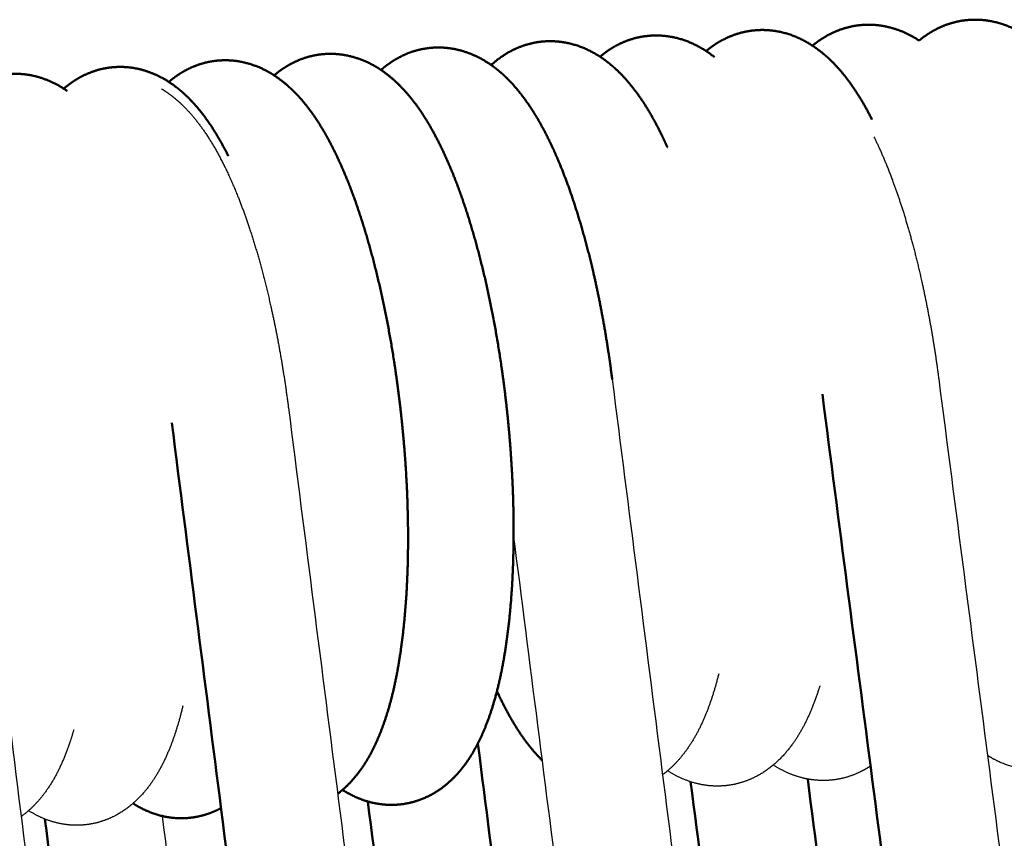
# Model space of a CAD drawing. Units: centimetres. Extents: x -873 to 453, y 2176 to 3720.
# Drawn here: x -642 to -612, y 2908 to 2933 of the extents above; entities that cross this region are included whole.
import ezdxf

# ---------------------------------------------------------------- set-up
doc = ezdxf.new("R2010")
doc.units = ezdxf.units.CM
doc.layers.add('Make2D$Visibile$Curve', color=7, linetype='Continuous', true_color=0x000000)
doc.layers.add('Make2D$Visibile$CurveSilhouetteScena', color=7, linetype='Continuous', lineweight=50, true_color=0x000000)

msp = doc.modelspace()

# ---------------------------------------------------------------- linework, layer by layer
at = {"layer": 'Make2D$Visibile$Curve', "color": 178, "true_color": 0x000000}
for points, weights, knots in [([(-614.413, 2932.163), (-614.249, 2932.298), (-614.069, 2932.418), (-613.87, 2932.518), (-613.595, 2932.655), (-613.298, 2932.745), (-612.986, 2932.777), (-612.731, 2932.803), (-612.478, 2932.791), (-612.232, 2932.743), (-611.712, 2932.642), (-611.267, 2932.397), (-610.889, 2932.086), (-610.838, 2932.044), (-610.788, 2932.001), (-610.74, 2931.957), (-610.152, 2931.422), (-609.687, 2930.698), (-609.286, 2929.865), (-609.255, 2929.802), (-609.225, 2929.738), (-609.195, 2929.673)], [3043.33659864, 3042.99661832, 3042.66432669, 3042.34245245, 3041.89901042, 3041.48585692, 3041.07434891, 3040.73882839, 3040.41752385, 3040.09247227, 3039.40716433, 3038.74107993, 3038.06322227, 3037.97187403, 3037.88046993, 3037.78925744, 3036.68633405, 3035.54725161, 3034.65393738, 3034.58615793, 3034.51940378, 3034.45370591], [14.563263, 14.563263, 14.563263, 14.563263, 15.813142, 15.813142, 15.813142, 17.5263, 17.5263, 17.5263, 18.92827, 18.92827, 18.92827, 21.885006, 21.885006, 21.885006, 22.283476, 22.283476, 22.283476, 27.210831, 27.210831, 27.210831, 27.576833, 27.576833, 27.576833, 27.576833]), ([(-620.841, 2931.844), (-620.68, 2931.979), (-620.502, 2932.1), (-620.304, 2932.2), (-620.026, 2932.342), (-619.725, 2932.434), (-619.409, 2932.466), (-619.156, 2932.493), (-618.905, 2932.48), (-618.66, 2932.432), (-618.138, 2932.331), (-617.693, 2932.084), (-617.315, 2931.771), (-617.27, 2931.734), (-617.226, 2931.695), (-617.182, 2931.656), (-616.646, 2931.168), (-616.213, 2930.522), (-615.838, 2929.781)], [3041.98462906, 3041.64711586, 3041.3173754, 3040.99816144, 3040.54998734, 3040.13383672, 3039.7193867, 3039.3889858, 3039.07263871, 3038.75245263, 3038.06952995, 3037.40585961, 3036.72859137, 3036.64719761, 3036.56574861, 3036.48442555, 3035.47986315, 3034.44025601, 3033.58633489], [14.544273, 14.544273, 14.544273, 14.544273, 15.785832, 15.785832, 15.785832, 17.51951, 17.51951, 17.51951, 18.906931, 18.906931, 18.906931, 21.866443, 21.866443, 21.866443, 22.222167, 22.222167, 22.222167, 26.719683, 26.719683, 26.719683, 26.719683]), ([(-617.63, 2932.007), (-617.468, 2932.142), (-617.289, 2932.263), (-617.09, 2932.363), (-616.814, 2932.502), (-616.515, 2932.593), (-616.201, 2932.625), (-615.947, 2932.651), (-615.695, 2932.639), (-615.45, 2932.591), (-615.065, 2932.516), (-614.721, 2932.362), (-614.415, 2932.161)], [3042.67409859, 3042.335843, 3042.00529883, 3041.68519197, 3041.23930573, 3040.82456555, 3040.41151021, 3040.07861086, 3039.75984085, 3039.4372921, 3038.93153925, 3038.43631946, 3037.93870529], [14.555161, 14.555161, 14.555161, 14.555161, 15.799159, 15.799159, 15.799159, 17.522861, 17.522861, 17.522861, 18.917311, 18.917311, 18.917311, 21.104221, 21.104221, 21.104221, 21.104221]), ([(-627.326, 2931.424), (-627.145, 2931.589), (-626.941, 2931.736), (-626.71, 2931.856), (-626.43, 2932), (-626.125, 2932.095), (-625.805, 2932.128), (-625.554, 2932.154), (-625.304, 2932.142), (-625.061, 2932.094), (-624.537, 2931.993), (-624.091, 2931.743), (-623.714, 2931.429), (-623.674, 2931.395), (-623.635, 2931.361), (-623.597, 2931.327), (-623, 2930.786), (-622.534, 2930.048), (-622.132, 2929.202), (-622.091, 2929.116), (-622.051, 2929.028), (-622.011, 2928.939)], [3040.69336353, 3040.29568888, 3039.90821471, 3039.53543608, 3039.08296402, 3038.66420748, 3038.24723257, 3037.92140537, 3037.60951611, 3037.29370144, 3036.61316814, 3035.95171477, 3035.27490687, 3035.20328883, 3035.13162056, 3035.06002929, 3033.94554855, 3032.78177986, 3031.88016226, 3031.78811274, 3031.69798649, 3031.60986103], [14.308796, 14.308796, 14.308796, 14.308796, 15.760912, 15.760912, 15.760912, 17.513404, 17.513404, 17.513404, 18.88828, 18.88828, 18.88828, 21.850643, 21.850643, 21.850643, 22.164176, 22.164176, 22.164176, 27.164289, 27.164289, 27.164289, 27.662434, 27.662434, 27.662434, 27.662434]), ([(-624.042, 2931.677), (-623.882, 2931.811), (-623.706, 2931.931), (-623.511, 2932.031), (-623.232, 2932.174), (-622.929, 2932.268), (-622.61, 2932.301), (-622.358, 2932.327), (-622.108, 2932.314), (-621.864, 2932.267), (-621.375, 2932.172), (-620.953, 2931.948), (-620.591, 2931.663)], [3041.25734072, 3040.92349347, 3040.59736663, 3040.28165917, 3039.83123112, 3039.41370768, 3038.99792224, 3038.66990329, 3038.35588136, 3038.03796868, 3037.39995155, 3036.77857335, 3036.14651306], [14.544082, 14.544082, 14.544082, 14.544082, 15.772927, 15.772927, 15.772927, 17.516366, 17.516366, 17.516366, 18.897194, 18.897194, 18.897194, 21.668519, 21.668519, 21.668519, 21.668519]), ([(-630.653, 2931.274), (-630.484, 2931.422), (-630.296, 2931.554), (-630.086, 2931.663), (-629.808, 2931.808), (-629.505, 2931.903), (-629.185, 2931.937), (-628.789, 2931.979), (-628.402, 2931.925), (-628.043, 2931.796), (-627.635, 2931.65), (-627.287, 2931.419), (-626.987, 2931.149), (-626.851, 2931.027), (-626.724, 2930.895), (-626.604, 2930.757), (-626.251, 2930.35), (-625.947, 2929.87), (-625.671, 2929.332), (-625.402, 2928.806), (-625.157, 2928.218), (-624.931, 2927.567), (-624.607, 2926.638), (-624.326, 2925.593), (-624.094, 2924.468), (-623.926, 2923.652), (-623.786, 2922.8), (-623.676, 2921.934)], [3039.76999269, 3039.40827141, 3039.05513892, 3038.71397619, 3038.2623751, 3037.84454057, 3037.42936682, 3036.9153925, 3036.4446371, 3035.95355445, 3035.39656529, 3034.83377538, 3034.27301268, 3034.01967676, 3033.76546183, 3033.51619524, 3032.78430328, 3032.06318469, 3031.43086279, 3030.81370207, 3030.26768926, 3029.81741282, 3029.175299, 3028.73260839, 3028.53111155, 3028.38523997, 3028.36587796, 3028.47622628], [19.144643, 19.144643, 19.144643, 19.144643, 20.471746, 20.471746, 20.471746, 22.218693, 22.218693, 22.218693, 24.370945, 24.370945, 24.370945, 26.832754, 26.832754, 26.832754, 27.943223, 27.943223, 27.943223, 31.221692, 31.221692, 31.221692, 34.396676, 34.396676, 34.396676, 38.938968, 38.938968, 38.938968, 42.227101, 42.227101, 42.227101, 42.227101]), ([(-637.055, 2930.912), (-636.898, 2931.048), (-636.724, 2931.17), (-636.531, 2931.272), (-636.247, 2931.422), (-635.936, 2931.52), (-635.609, 2931.553), (-635.36, 2931.579), (-635.113, 2931.566), (-634.873, 2931.519), (-634.345, 2931.417), (-633.899, 2931.164), (-633.523, 2930.846), (-633.491, 2930.819), (-633.459, 2930.791), (-633.427, 2930.762), (-632.825, 2930.217), (-632.359, 2929.47), (-631.958, 2928.615), (-631.545, 2927.733), (-631.188, 2926.695), (-630.881, 2925.517), (-630.578, 2924.357), (-630.332, 2923.082), (-630.155, 2921.766), (-630.067, 2921.114), (-629.996, 2920.454), (-629.944, 2919.796), (-629.892, 2919.132), (-629.858, 2918.471), (-629.844, 2917.825), (-629.83, 2917.178), (-629.836, 2916.547), (-629.861, 2915.94), (-629.887, 2915.335), (-629.932, 2914.758), (-629.997, 2914.212), (-630.13, 2913.089), (-630.337, 2912.129), (-630.66, 2911.303), (-630.825, 2910.879), (-631.028, 2910.48), (-631.283, 2910.13), (-631.471, 2909.872), (-631.693, 2909.631), (-631.96, 2909.429)], [3038.01753502, 3037.68623136, 3037.36287218, 3037.05021635, 3036.59123266, 3036.16865947, 3035.74796342, 3035.42910702, 3035.12400056, 3034.81484755, 3034.13786995, 3033.47953311, 3032.80333385, 3032.74472155, 3032.68606789, 3032.62744547, 3031.50629465, 3030.32592702, 3029.4178328, 3028.48076274, 3027.74490836, 3027.29204838, 3026.84639313, 3026.67894589, 3026.81513202, 3026.88264713, 3027.02445505, 3027.23760868, 3027.45304772, 3027.74113171, 3028.09665132, 3028.45302851, 3028.87670953, 3029.35897904, 3029.83954202, 3030.37697515, 3030.96164521, 3032.16523432, 3033.55195937, 3035.01020587, 3035.75820263, 3036.55064245, 3037.30130317, 3037.85423985, 3038.39504805, 3038.91448732], [14.50707, 14.50707, 14.50707, 14.50707, 15.727834, 15.727834, 15.727834, 17.508791, 17.508791, 17.508791, 18.86424, 18.86424, 18.86424, 21.831186, 21.831186, 21.831186, 22.088428, 22.088428, 22.088428, 27.136678, 27.136678, 27.136678, 32.21318, 32.21318, 32.21318, 37.230531, 37.230531, 37.230531, 39.710439, 39.710439, 39.710439, 42.216743, 42.216743, 42.216743, 44.728561, 44.728561, 44.728561, 47.230218, 47.230218, 47.230218, 52.372066, 52.372066, 52.372066, 55.041836, 55.041836, 55.041836, 56.990568, 56.990568, 56.990568, 56.990568]), ([(-633.874, 2931.112), (-633.718, 2931.247), (-633.544, 2931.367), (-633.351, 2931.468), (-633.068, 2931.617), (-632.759, 2931.714), (-632.434, 2931.747), (-632.185, 2931.773), (-631.937, 2931.76), (-631.696, 2931.713), (-631.17, 2931.611), (-630.723, 2931.359), (-630.348, 2931.042), (-630.312, 2931.013), (-630.278, 2930.982), (-630.244, 2930.952), (-629.644, 2930.408), (-629.177, 2929.664), (-628.777, 2928.813), (-628.362, 2927.93), (-628.004, 2926.892), (-627.696, 2925.714), (-627.392, 2924.554), (-627.146, 2923.279), (-626.968, 2921.963), (-626.88, 2921.311), (-626.81, 2920.65), (-626.758, 2919.992), (-626.706, 2919.327), (-626.672, 2918.667), (-626.659, 2918.02), (-626.645, 2917.372), (-626.651, 2916.741), (-626.677, 2916.134), (-626.703, 2915.529), (-626.749, 2914.951), (-626.815, 2914.405), (-626.95, 2913.282), (-627.159, 2912.321), (-627.484, 2911.495), (-627.649, 2911.076), (-627.851, 2910.68), (-628.103, 2910.334), (-628.39, 2909.94), (-628.755, 2909.586), (-629.236, 2909.351), (-629.498, 2909.223), (-629.782, 2909.139), (-630.078, 2909.108), (-630.355, 2909.079), (-630.63, 2909.097), (-630.896, 2909.156), (-631.235, 2909.233), (-631.54, 2909.37), (-631.812, 2909.546)], [3038.85075226, 3038.52078275, 3038.19862916, 3037.88700253, 3037.4297027, 3037.00801021, 3036.58815378, 3036.26751312, 3035.96063103, 3035.64975122, 3034.97159056, 3034.3122831, 3033.63592649, 3033.57254807, 3033.50912389, 3033.44574454, 3032.32732874, 3031.15314821, 3030.24762305, 3029.30971744, 3028.57275551, 3028.11880533, 3027.67203953, 3027.50352401, 3027.63899789, 3027.70616185, 3027.84770952, 3028.06072469, 3028.27603483, 3028.56413286, 3028.91978823, 3029.27626942, 3029.70015536, 3030.182729, 3030.66358588, 3031.2014034, 3031.78648956, 3032.99093388, 3034.37922351, 3035.83831947, 3036.57872405, 3037.3620429, 3038.10556028, 3038.94920904, 3039.76532062, 3040.52141463, 3040.93496299, 3041.32048714, 3041.70439459, 3042.06289427, 3042.40363706, 3042.75091466, 3043.19530672, 3043.63496115, 3044.07642524], [14.522205, 14.522205, 14.522205, 14.522205, 15.738044, 15.738044, 15.738044, 17.511349, 17.511349, 17.511349, 18.871218, 18.871218, 18.871218, 21.836797, 21.836797, 21.836797, 22.114761, 22.114761, 22.114761, 27.145034, 27.145034, 27.145034, 32.224722, 32.224722, 32.224722, 37.245391, 37.245391, 37.245391, 39.727134, 39.727134, 39.727134, 42.235387, 42.235387, 42.235387, 44.748909, 44.748909, 44.748909, 47.252244, 47.252244, 47.252244, 52.398184, 52.398184, 52.398184, 55.04025, 55.04025, 55.04025, 58.01256, 58.01256, 58.01256, 59.632015, 59.632015, 59.632015, 61.146548, 61.146548, 61.146548, 63.087431, 63.087431, 63.087431, 63.087431]), ([(-640.226, 2930.709), (-640.075, 2930.839), (-639.909, 2930.957), (-639.725, 2931.057), (-639.435, 2931.214), (-639.116, 2931.318), (-638.777, 2931.352), (-638.424, 2931.389), (-638.077, 2931.348), (-637.75, 2931.244), (-637.424, 2931.14), (-637.136, 2930.981), (-636.879, 2930.79), (-636.783, 2930.719), (-636.691, 2930.643), (-636.603, 2930.564), (-636.465, 2930.439), (-636.336, 2930.304), (-636.214, 2930.162), (-635.865, 2929.755), (-635.564, 2929.275), (-635.291, 2928.736), (-635.282, 2928.717), (-635.272, 2928.699), (-635.263, 2928.68)], [3037.1559751, 3036.83740638, 3036.52584396, 3036.22349602, 3035.74606692, 3035.30864528, 3034.87400259, 3034.42170689, 3034.00282988, 3033.5690188, 3033.13683232, 3032.70557094, 3032.26741876, 3032.1033839, 3031.93876224, 3031.77477644, 3031.51608597, 3031.25613732, 3031.0014523, 3030.27126285, 3029.55179556, 3028.92119137, 3028.89941957, 3028.87773725, 3028.85614549], [14.480407, 14.480407, 14.480407, 14.480407, 15.654289, 15.654289, 15.654289, 17.495934, 17.495934, 17.495934, 19.410135, 19.410135, 19.410135, 21.327974, 21.327974, 21.327974, 22.046639, 22.046639, 22.046639, 23.182279, 23.182279, 23.182279, 26.454312, 26.454312, 26.454312, 26.566409, 26.566409, 26.566409, 26.566409]), ([(-643.39, 2930.497), (-643.235, 2930.633), (-643.063, 2930.755), (-642.871, 2930.858), (-642.585, 2931.011), (-642.272, 2931.111), (-641.941, 2931.145), (-641.693, 2931.17), (-641.447, 2931.158), (-641.206, 2931.111), (-640.799, 2931.031), (-640.441, 2930.862), (-640.127, 2930.642)], [3036.24992052, 3035.92051298, 3035.59914395, 3035.28857775, 3034.82673618, 3034.40292985, 3033.98101952, 3033.66533425, 3033.36341332, 3033.05726686, 3032.537888, 3032.02919804, 3031.51415782], [14.494986, 14.494986, 14.494986, 14.494986, 15.709537, 15.709537, 15.709537, 17.503945, 17.503945, 17.503945, 18.852218, 18.852218, 18.852218, 21.138366, 21.138366, 21.138366, 21.138366]), ([(-625.783, 2910.43), (-626.322, 2910.964), (-626.751, 2911.665), (-627.124, 2912.46), (-627.134, 2912.482), (-627.144, 2912.503), (-627.154, 2912.525)], [3046.81856568, 3047.88077767, 3048.96607724, 3049.8176371, 3049.8405232, 3049.86329013, 3049.88593673], [64.747154, 64.747154, 64.747154, 64.747154, 69.456401, 69.456401, 69.456401, 69.57991, 69.57991, 69.57991, 69.57991]), ([(-635.479, 2908.997), (-635.628, 2908.917), (-635.787, 2908.849), (-635.958, 2908.798), (-636.015, 2908.78), (-636.073, 2908.765), (-636.226, 2908.731), (-636.321, 2908.715), (-636.417, 2908.705), (-636.98, 2908.645), (-637.507, 2908.781), (-637.966, 2909.036), (-638.024, 2909.068), (-638.08, 2909.102), (-638.135, 2909.137)], [3038.6788747, 3038.92628136, 3039.16928991, 3039.40822272, 3039.48837365, 3039.56774275, 3039.7732316, 3039.89796534, 3040.02182102, 3040.74660021, 3041.38171424, 3042.0815882, 3042.16955513, 3042.25789892, 3042.34648833], [-26.61322, -26.61322, -26.61322, -26.61322, -25.645154, -25.645154, -25.645154, -25.316929, -25.316929, -24.789483, -24.789483, -24.789483, -21.75944, -21.75944, -21.75944, -21.372093, -21.372093, -21.372093, -21.372093])]:
    msp.add_rational_spline(points, weights, degree=3, knots=knots, dxfattribs=at)
at = {"layer": 'Make2D$Visibile$Curve', "color": 178, "lineweight": -3, "true_color": 0x000000}
for points, weights, knots in [([(-637.275, 2930.704), (-637.088, 2930.591), (-636.916, 2930.459), (-636.757, 2930.317), (-636.614, 2930.189), (-636.48, 2930.05), (-636.354, 2929.903), (-636.005, 2929.495), (-635.704, 2929.016), (-635.431, 2928.477), (-635.164, 2927.951), (-634.921, 2927.363), (-634.696, 2926.712), (-634.375, 2925.783), (-634.096, 2924.737), (-633.865, 2923.611), (-633.697, 2922.795), (-633.557, 2921.943), (-633.446, 2921.076)], [3031.5732541, 3031.27836734, 3030.98252298, 3030.6867997, 3030.41938422, 3030.15046666, 3029.88714383, 3029.15574751, 3028.43489584, 3027.80252337, 3027.18529668, 3026.63930404, 3026.18893557, 3025.54664482, 3025.10384522, 3024.90219003, 3024.75619547, 3024.73671606, 3024.84693297], [25.46639, 25.46639, 25.46639, 25.46639, 26.764776, 26.764776, 26.764776, 27.937945, 27.937945, 27.937945, 31.212976, 31.212976, 31.212976, 34.385089, 34.385089, 34.385089, 38.923905, 38.923905, 38.923905, 42.209733, 42.209733, 42.209733, 42.209733]), ([(-615.778, 2929.253), (-615.55, 2928.79), (-615.339, 2928.282), (-615.141, 2927.729), (-614.805, 2926.787), (-614.511, 2925.726), (-614.269, 2924.58), (-614.09, 2923.736), (-613.94, 2922.851), (-613.824, 2921.953)], [3031.74621755, 3031.23488971, 3030.77765996, 3030.38975723, 3029.73081562, 3029.27657877, 3029.07195848, 3028.92108899, 3028.90603705, 3029.03093695], [31.61423, 31.61423, 31.61423, 31.61423, 34.328775, 34.328775, 34.328775, 38.955167, 38.955167, 38.955167, 42.366532, 42.366532, 42.366532, 42.366532]), ([(-607.124, 2918.669), (-607.121, 2918.152), (-607.131, 2917.646), (-607.154, 2917.157), (-607.183, 2916.55), (-607.232, 2915.97), (-607.303, 2915.422), (-607.447, 2914.296), (-607.668, 2913.331), (-608.008, 2912.505), (-608.168, 2912.116), (-608.361, 2911.749), (-608.597, 2911.424), (-608.903, 2911.001), (-609.296, 2910.623), (-609.813, 2910.384), (-610.066, 2910.267), (-610.337, 2910.19), (-610.62, 2910.16), (-611.044, 2910.115), (-611.455, 2910.179), (-612.018, 2910.394), (-612.19, 2910.482), (-612.351, 2910.583)], [3033.49315928, 3033.80172313, 3034.15326564, 3034.54313519, 3035.02657981, 3035.56770902, 3036.15637421, 3037.36802299, 3038.76799594, 3040.23405008, 3040.92391434, 3041.64770647, 3042.34279432, 3043.24687978, 3044.12456416, 3044.93802683, 3045.33675478, 3045.71239607, 3046.08684852, 3046.64994927, 3047.16630894, 3047.97082688, 3048.23376089, 3048.49644731], [42.873354, 42.873354, 42.873354, 42.873354, 44.903158, 44.903158, 44.903158, 47.418892, 47.418892, 47.418892, 52.593649, 52.593649, 52.593649, 55.050864, 55.050864, 55.050864, 58.231265, 58.231265, 58.231265, 59.786642, 59.786642, 59.786642, 62.123292, 62.123292, 63.255473, 63.255473, 63.255473, 63.255473]), ([(-620.464, 2913.048), (-620.568, 2912.628), (-620.69, 2912.238), (-620.835, 2911.873), (-620.998, 2911.464), (-621.197, 2911.078), (-621.444, 2910.738), (-621.641, 2910.467), (-621.874, 2910.214), (-622.155, 2910.006)], [3035.58728755, 3036.19470183, 3036.82552868, 3037.46982547, 3038.19418656, 3038.95841916, 3039.68668932, 3040.26673061, 3040.83431345, 3041.37923449], [50.184047, 50.184047, 50.184047, 50.184047, 52.456777, 52.456777, 52.456777, 55.039831, 55.039831, 55.039831, 57.081638, 57.081638, 57.081638, 57.081638]), ([(-617.412, 2912.686), (-617.481, 2912.463), (-617.556, 2912.248), (-617.639, 2912.042), (-617.801, 2911.638), (-617.999, 2911.256), (-618.243, 2910.92), (-618.539, 2910.512), (-618.917, 2910.146), (-619.415, 2909.909), (-619.673, 2909.786), (-619.951, 2909.705), (-620.24, 2909.675), (-620.52, 2909.645), (-620.798, 2909.663), (-621.066, 2909.723), (-621.413, 2909.801), (-621.725, 2909.943), (-622.005, 2910.125)], [3037.12720785, 3037.48129705, 3037.84146197, 3038.20588577, 3038.92204497, 3039.67657563, 3040.39700928, 3041.270048, 3042.11554069, 3042.89920109, 3043.30608394, 3043.68703959, 3044.06627421, 3044.43265243, 3044.7810316, 3045.13570806, 3045.59623475, 3046.05134854, 3046.50779868], [51.202534, 51.202534, 51.202534, 51.202534, 52.48823, 52.48823, 52.48823, 55.041333, 55.041333, 55.041333, 58.113473, 58.113473, 58.113473, 59.702262, 59.702262, 59.702262, 61.238337, 61.238337, 61.238337, 63.235984, 63.235984, 63.235984, 63.235984]), ([(-636.632, 2912.084), (-636.732, 2911.66), (-636.851, 2911.265), (-636.993, 2910.896), (-637.159, 2910.465), (-637.364, 2910.057), (-637.624, 2909.701), (-637.902, 2909.32), (-638.256, 2908.975), (-638.721, 2908.743), (-638.987, 2908.61), (-639.275, 2908.524), (-639.577, 2908.492), (-639.853, 2908.463), (-640.126, 2908.481), (-640.391, 2908.541), (-640.721, 2908.615), (-641.017, 2908.749), (-641.283, 2908.918)], [3031.36829293, 3031.97971977, 3032.61533042, 3033.26541683, 3034.02778083, 3034.83769861, 3035.60185558, 3036.4195321, 3037.20925694, 3037.94082634, 3038.35868618, 3038.7467439, 3039.13325662, 3039.48645313, 3039.82189682, 3040.16420293, 3040.59218261, 3041.01605682, 3041.44213446], [50.034236, 50.034236, 50.034236, 50.034236, 52.325486, 52.325486, 52.325486, 55.047881, 55.047881, 55.047881, 57.931519, 57.931519, 57.931519, 59.572592, 59.572592, 59.572592, 61.075234, 61.075234, 61.075234, 62.956377, 62.956377, 62.956377, 62.956377]), ([(-639.925, 2911.358), (-639.993, 2911.123), (-640.067, 2910.898), (-640.15, 2910.682), (-640.316, 2910.246), (-640.523, 2909.835), (-640.785, 2909.475), (-640.983, 2909.204), (-641.221, 2908.95), (-641.511, 2908.743)], [3031.22275073, 3031.59170736, 3031.96761472, 3032.34854055, 3033.11760273, 3033.93609151, 3034.70688837, 3035.29076732, 3035.86005021, 3036.4036455], [50.962413, 50.962413, 50.962413, 50.962413, 52.304662, 52.304662, 52.304662, 55.052428, 55.052428, 55.052428, 57.112222, 57.112222, 57.112222, 57.112222]), ([(-615.878, 2910.268), (-615.986, 2910.197), (-616.1, 2910.132), (-616.221, 2910.075), (-616.478, 2909.953), (-616.753, 2909.874), (-617.041, 2909.843), (-617.321, 2909.814), (-617.599, 2909.832), (-617.868, 2909.892), (-618.219, 2909.97), (-618.533, 2910.114), (-618.814, 2910.298)], [3043.02652192, 3043.22392734, 3043.41820582, 3043.6088629, 3044.01355796, 3044.39295728, 3044.77062553, 3045.13951304, 3045.49033006, 3045.84739797, 3046.31324778, 3046.77351813, 3047.23492576], [57.403926, 57.403926, 57.403926, 57.403926, 58.150662, 58.150662, 58.150662, 59.729417, 59.729417, 59.729417, 61.272269, 61.272269, 61.272269, 63.288517, 63.288517, 63.288517, 63.288517])]:
    msp.add_rational_spline(points, weights, degree=3, knots=knots, dxfattribs=at)
for points, weights in [([(-623.676, 2921.934), (-611.809, 2828.609), (-600.031, 2735.982), (-588.341, 2644.044)], [2753.03303899, 2763.39783295, 2773.76262691, 2784.12742087]), ([(-613.824, 2921.953), (-601.738, 2828.619), (-589.751, 2736.052), (-577.863, 2644.243)], [2753.41738716, 2764.82327086, 2776.22915454, 2787.63503824]), ([(-633.446, 2921.076), (-621.469, 2827.175), (-609.582, 2733.98), (-597.783, 2641.484)], [2752.59093196, 2763.01864028, 2773.44634859, 2783.87405691]), ([(-643.003, 2920.746), (-631.348, 2826.936), (-619.773, 2733.784), (-608.28, 2641.284)], [2751.14456781, 2760.86573565, 2770.58690348, 2780.30807132]), ([(-652.814, 2919.886), (-641.048, 2825.472), (-629.365, 2731.726), (-617.765, 2638.639)], [2750.73587892, 2760.51863865, 2770.30139836, 2780.08415808]), ([(-662.049, 2919.25), (-650.712, 2825.003), (-639.452, 2731.397), (-628.268, 2638.425)], [2746.61739917, 2756.01529189, 2765.41318464, 2774.81107737]), ([(-670.9, 2918.27), (-660.674, 2824.924), (-650.517, 2732.196), (-640.426, 2640.08)], [2741.80379669, 2750.93959731, 2760.07539794, 2769.21119856]), ([(-592.115, 2645.948), (-603.543, 2735.723), (-615.055, 2826.156), (-626.652, 2917.253)], [2784.95438932, 2774.83029979, 2764.70621024, 2754.5821207]), ([(-612.096, 2643.504), (-623.366, 2734.11), (-634.713, 2825.341), (-646.14, 2917.203)], [2781.09566661, 2771.57103958, 2762.04641255, 2752.52178552]), ([(-621.824, 2642.774), (-633.011, 2732.443), (-644.274, 2822.724), (-655.614, 2913.624)], [2780.66316521, 2771.23788085, 2761.81259649, 2752.38731213]), ([(-632.131, 2641.055), (-642.974, 2731.098), (-653.889, 2821.736), (-664.876, 2912.974)], [2775.53796283, 2766.43365102, 2757.32933923, 2748.22502742]), ([(-637.259, 2908.759), (-626.035, 2820.965), (-614.89, 2733.787), (-603.822, 2647.219)], [2768.72214159, 2778.50498191, 2788.28782217, 2798.07066249])]:
    msp.add_rational_spline(points, weights, degree=3, dxfattribs=at)
at = {"layer": 'Make2D$Visibile$Curve', "color": 178, "true_color": 0x000000}
for points, weights in [([(-581.875, 2647.966), (-593.599, 2738.401), (-605.419, 2829.572), (-617.336, 2921.486)], [2788.2252363, 2776.98879717, 2765.75235803, 2754.5159189]), ([(-601.82, 2645.4), (-613.448, 2736.462), (-625.163, 2828.2), (-636.965, 2920.622)], [2784.46668278, 2774.1996397, 2763.93259662, 2753.66555354]), ([(-627.73, 2910.946), (-616.521, 2822.993), (-605.39, 2735.659), (-594.337, 2648.936)], [2769.06345268, 2778.86435878, 2788.66526483, 2798.46617093]), ([(-647.018, 2910.154), (-636.005, 2821.677), (-625.065, 2733.785), (-614.197, 2646.473)], [2769.83780286, 2779.06377806, 2788.28975321, 2797.51572841]), ([(-617.778, 2909.873), (-606.427, 2822.499), (-595.163, 2735.793), (-583.985, 2649.748)], [2767.07105893, 2777.74490401, 2788.41874903, 2799.09259412]), ([(-587.406, 2649.116), (-598.621, 2735.341), (-609.923, 2822.23), (-621.312, 2909.79)], [2800.18683653, 2789.48624691, 2778.78565722, 2768.0850676]), ([(-597.54, 2646.557), (-608.631, 2733.487), (-619.802, 2821.031), (-631.051, 2909.196)], [2799.74895188, 2789.91930915, 2780.08966636, 2770.26002362]), ([(-607.276, 2646.77), (-618.37, 2733.455), (-629.543, 2820.752), (-640.795, 2908.667)], [2799.12783779, 2789.32792819, 2779.52801856, 2769.72810896])]:
    msp.add_rational_spline(points, weights, degree=3, dxfattribs=at)
at = {"layer": 'Make2D$Visibile$CurveSilhouetteScena', "color": 178, "true_color": 0x000000}
for points, weights, knots in [([(-614.413, 2932.163), (-614.249, 2932.298), (-614.069, 2932.418), (-613.87, 2932.518), (-613.595, 2932.655), (-613.298, 2932.745), (-612.986, 2932.777), (-612.731, 2932.803), (-612.478, 2932.791), (-612.232, 2932.743), (-611.712, 2932.642), (-611.267, 2932.397), (-610.889, 2932.086), (-610.838, 2932.044), (-610.788, 2932.001), (-610.74, 2931.957), (-610.152, 2931.422), (-609.687, 2930.698), (-609.286, 2929.865), (-609.255, 2929.802), (-609.225, 2929.738), (-609.195, 2929.673)], [3043.33659864, 3042.99661832, 3042.66432669, 3042.34245245, 3041.89901042, 3041.48585692, 3041.07434891, 3040.73882839, 3040.41752385, 3040.09247227, 3039.40716433, 3038.74107993, 3038.06322227, 3037.97187403, 3037.88046993, 3037.78925744, 3036.68633405, 3035.54725161, 3034.65393738, 3034.58615793, 3034.51940378, 3034.45370591], [14.563263, 14.563263, 14.563263, 14.563263, 15.813142, 15.813142, 15.813142, 17.5263, 17.5263, 17.5263, 18.92827, 18.92827, 18.92827, 21.885006, 21.885006, 21.885006, 22.283476, 22.283476, 22.283476, 27.210831, 27.210831, 27.210831, 27.576833, 27.576833, 27.576833, 27.576833]), ([(-620.841, 2931.844), (-620.68, 2931.979), (-620.502, 2932.1), (-620.304, 2932.2), (-620.026, 2932.342), (-619.725, 2932.434), (-619.409, 2932.466), (-619.156, 2932.493), (-618.905, 2932.48), (-618.66, 2932.432), (-618.138, 2932.331), (-617.693, 2932.084), (-617.315, 2931.771), (-617.27, 2931.734), (-617.226, 2931.695), (-617.182, 2931.656), (-616.646, 2931.168), (-616.213, 2930.522), (-615.838, 2929.781)], [3041.98462906, 3041.64711586, 3041.3173754, 3040.99816144, 3040.54998734, 3040.13383672, 3039.7193867, 3039.3889858, 3039.07263871, 3038.75245263, 3038.06952995, 3037.40585961, 3036.72859137, 3036.64719761, 3036.56574861, 3036.48442555, 3035.47986315, 3034.44025601, 3033.58633489], [14.544273, 14.544273, 14.544273, 14.544273, 15.785832, 15.785832, 15.785832, 17.51951, 17.51951, 17.51951, 18.906931, 18.906931, 18.906931, 21.866443, 21.866443, 21.866443, 22.222167, 22.222167, 22.222167, 26.719683, 26.719683, 26.719683, 26.719683]), ([(-617.63, 2932.007), (-617.468, 2932.142), (-617.289, 2932.263), (-617.09, 2932.363), (-616.814, 2932.502), (-616.515, 2932.593), (-616.201, 2932.625), (-615.947, 2932.651), (-615.695, 2932.639), (-615.45, 2932.591), (-615.065, 2932.516), (-614.721, 2932.362), (-614.415, 2932.161)], [3042.67409859, 3042.335843, 3042.00529883, 3041.68519197, 3041.23930573, 3040.82456555, 3040.41151021, 3040.07861086, 3039.75984085, 3039.4372921, 3038.93153925, 3038.43631946, 3037.93870529], [14.555161, 14.555161, 14.555161, 14.555161, 15.799159, 15.799159, 15.799159, 17.522861, 17.522861, 17.522861, 18.917311, 18.917311, 18.917311, 21.104221, 21.104221, 21.104221, 21.104221]), ([(-627.326, 2931.424), (-627.145, 2931.589), (-626.941, 2931.736), (-626.71, 2931.856), (-626.43, 2932), (-626.125, 2932.095), (-625.805, 2932.128), (-625.554, 2932.154), (-625.304, 2932.142), (-625.061, 2932.094), (-624.537, 2931.993), (-624.091, 2931.743), (-623.714, 2931.429), (-623.674, 2931.395), (-623.635, 2931.361), (-623.597, 2931.327), (-623, 2930.786), (-622.534, 2930.048), (-622.132, 2929.202), (-622.091, 2929.116), (-622.051, 2929.028), (-622.011, 2928.939)], [3040.69336353, 3040.29568888, 3039.90821471, 3039.53543608, 3039.08296402, 3038.66420748, 3038.24723257, 3037.92140537, 3037.60951611, 3037.29370144, 3036.61316814, 3035.95171477, 3035.27490687, 3035.20328883, 3035.13162056, 3035.06002929, 3033.94554855, 3032.78177986, 3031.88016226, 3031.78811274, 3031.69798649, 3031.60986103], [14.308796, 14.308796, 14.308796, 14.308796, 15.760912, 15.760912, 15.760912, 17.513404, 17.513404, 17.513404, 18.88828, 18.88828, 18.88828, 21.850643, 21.850643, 21.850643, 22.164176, 22.164176, 22.164176, 27.164289, 27.164289, 27.164289, 27.662434, 27.662434, 27.662434, 27.662434]), ([(-624.042, 2931.677), (-623.882, 2931.811), (-623.706, 2931.931), (-623.511, 2932.031), (-623.232, 2932.174), (-622.929, 2932.268), (-622.61, 2932.301), (-622.358, 2932.327), (-622.108, 2932.314), (-621.864, 2932.267), (-621.375, 2932.172), (-620.953, 2931.948), (-620.591, 2931.663)], [3041.25734072, 3040.92349347, 3040.59736663, 3040.28165917, 3039.83123112, 3039.41370768, 3038.99792224, 3038.66990329, 3038.35588136, 3038.03796868, 3037.39995155, 3036.77857335, 3036.14651306], [14.544082, 14.544082, 14.544082, 14.544082, 15.772927, 15.772927, 15.772927, 17.516366, 17.516366, 17.516366, 18.897194, 18.897194, 18.897194, 21.668519, 21.668519, 21.668519, 21.668519]), ([(-630.653, 2931.274), (-630.484, 2931.422), (-630.296, 2931.554), (-630.086, 2931.663), (-629.808, 2931.808), (-629.505, 2931.903), (-629.185, 2931.937), (-628.789, 2931.979), (-628.402, 2931.925), (-628.043, 2931.796), (-627.635, 2931.65), (-627.287, 2931.419), (-626.987, 2931.149), (-626.851, 2931.027), (-626.724, 2930.895), (-626.604, 2930.757), (-626.251, 2930.35), (-625.947, 2929.87), (-625.671, 2929.332), (-625.402, 2928.806), (-625.157, 2928.218), (-624.931, 2927.567), (-624.607, 2926.638), (-624.326, 2925.593), (-624.094, 2924.468), (-623.926, 2923.652), (-623.786, 2922.8), (-623.676, 2921.934)], [3039.76999269, 3039.40827141, 3039.05513892, 3038.71397619, 3038.2623751, 3037.84454057, 3037.42936682, 3036.9153925, 3036.4446371, 3035.95355445, 3035.39656529, 3034.83377538, 3034.27301268, 3034.01967676, 3033.76546183, 3033.51619524, 3032.78430328, 3032.06318469, 3031.43086279, 3030.81370207, 3030.26768926, 3029.81741282, 3029.175299, 3028.73260839, 3028.53111155, 3028.38523997, 3028.36587796, 3028.47622628], [19.144643, 19.144643, 19.144643, 19.144643, 20.471746, 20.471746, 20.471746, 22.218693, 22.218693, 22.218693, 24.370945, 24.370945, 24.370945, 26.832754, 26.832754, 26.832754, 27.943223, 27.943223, 27.943223, 31.221692, 31.221692, 31.221692, 34.396676, 34.396676, 34.396676, 38.938968, 38.938968, 38.938968, 42.227101, 42.227101, 42.227101, 42.227101]), ([(-637.055, 2930.912), (-636.898, 2931.048), (-636.724, 2931.17), (-636.531, 2931.272), (-636.247, 2931.422), (-635.936, 2931.52), (-635.609, 2931.553), (-635.36, 2931.579), (-635.113, 2931.566), (-634.873, 2931.519), (-634.345, 2931.417), (-633.899, 2931.164), (-633.523, 2930.846), (-633.491, 2930.819), (-633.459, 2930.791), (-633.427, 2930.762), (-632.825, 2930.217), (-632.359, 2929.47), (-631.958, 2928.615), (-631.545, 2927.733), (-631.188, 2926.695), (-630.881, 2925.517), (-630.578, 2924.357), (-630.332, 2923.082), (-630.155, 2921.766), (-630.067, 2921.114), (-629.996, 2920.454), (-629.944, 2919.796), (-629.892, 2919.132), (-629.858, 2918.471), (-629.844, 2917.825), (-629.83, 2917.178), (-629.836, 2916.547), (-629.861, 2915.94), (-629.887, 2915.335), (-629.932, 2914.758), (-629.997, 2914.212), (-630.13, 2913.089), (-630.337, 2912.129), (-630.66, 2911.303), (-630.825, 2910.879), (-631.028, 2910.48), (-631.283, 2910.13), (-631.471, 2909.872), (-631.693, 2909.631), (-631.96, 2909.429)], [3038.01753502, 3037.68623136, 3037.36287218, 3037.05021635, 3036.59123266, 3036.16865947, 3035.74796342, 3035.42910702, 3035.12400056, 3034.81484755, 3034.13786995, 3033.47953311, 3032.80333385, 3032.74472155, 3032.68606789, 3032.62744547, 3031.50629465, 3030.32592702, 3029.4178328, 3028.48076274, 3027.74490836, 3027.29204838, 3026.84639313, 3026.67894589, 3026.81513202, 3026.88264713, 3027.02445505, 3027.23760868, 3027.45304772, 3027.74113171, 3028.09665132, 3028.45302851, 3028.87670953, 3029.35897904, 3029.83954202, 3030.37697515, 3030.96164521, 3032.16523432, 3033.55195937, 3035.01020587, 3035.75820263, 3036.55064245, 3037.30130317, 3037.85423985, 3038.39504805, 3038.91448732], [14.50707, 14.50707, 14.50707, 14.50707, 15.727834, 15.727834, 15.727834, 17.508791, 17.508791, 17.508791, 18.86424, 18.86424, 18.86424, 21.831186, 21.831186, 21.831186, 22.088428, 22.088428, 22.088428, 27.136678, 27.136678, 27.136678, 32.21318, 32.21318, 32.21318, 37.230531, 37.230531, 37.230531, 39.710439, 39.710439, 39.710439, 42.216743, 42.216743, 42.216743, 44.728561, 44.728561, 44.728561, 47.230218, 47.230218, 47.230218, 52.372066, 52.372066, 52.372066, 55.041836, 55.041836, 55.041836, 56.990568, 56.990568, 56.990568, 56.990568]), ([(-633.874, 2931.112), (-633.718, 2931.247), (-633.544, 2931.367), (-633.351, 2931.468), (-633.068, 2931.617), (-632.759, 2931.714), (-632.434, 2931.747), (-632.185, 2931.773), (-631.937, 2931.76), (-631.696, 2931.713), (-631.17, 2931.611), (-630.723, 2931.359), (-630.348, 2931.042), (-630.312, 2931.013), (-630.278, 2930.982), (-630.244, 2930.952), (-629.644, 2930.408), (-629.177, 2929.664), (-628.777, 2928.813), (-628.362, 2927.93), (-628.004, 2926.892), (-627.696, 2925.714), (-627.392, 2924.554), (-627.146, 2923.279), (-626.968, 2921.963), (-626.88, 2921.311), (-626.81, 2920.65), (-626.758, 2919.992), (-626.706, 2919.327), (-626.672, 2918.667), (-626.659, 2918.02), (-626.645, 2917.372), (-626.651, 2916.741), (-626.677, 2916.134), (-626.703, 2915.529), (-626.749, 2914.951), (-626.815, 2914.405), (-626.95, 2913.282), (-627.159, 2912.321), (-627.484, 2911.495), (-627.649, 2911.076), (-627.851, 2910.68), (-628.103, 2910.334), (-628.39, 2909.94), (-628.755, 2909.586), (-629.236, 2909.351), (-629.498, 2909.223), (-629.782, 2909.139), (-630.078, 2909.108), (-630.355, 2909.079), (-630.63, 2909.097), (-630.896, 2909.156), (-631.235, 2909.233), (-631.54, 2909.37), (-631.812, 2909.546)], [3038.85075226, 3038.52078275, 3038.19862916, 3037.88700253, 3037.4297027, 3037.00801021, 3036.58815378, 3036.26751312, 3035.96063103, 3035.64975122, 3034.97159056, 3034.3122831, 3033.63592649, 3033.57254807, 3033.50912389, 3033.44574454, 3032.32732874, 3031.15314821, 3030.24762305, 3029.30971744, 3028.57275551, 3028.11880533, 3027.67203953, 3027.50352401, 3027.63899789, 3027.70616185, 3027.84770952, 3028.06072469, 3028.27603483, 3028.56413286, 3028.91978823, 3029.27626942, 3029.70015536, 3030.182729, 3030.66358588, 3031.2014034, 3031.78648956, 3032.99093388, 3034.37922351, 3035.83831947, 3036.57872405, 3037.3620429, 3038.10556028, 3038.94920904, 3039.76532062, 3040.52141463, 3040.93496299, 3041.32048714, 3041.70439459, 3042.06289427, 3042.40363706, 3042.75091466, 3043.19530672, 3043.63496115, 3044.07642524], [14.522205, 14.522205, 14.522205, 14.522205, 15.738044, 15.738044, 15.738044, 17.511349, 17.511349, 17.511349, 18.871218, 18.871218, 18.871218, 21.836797, 21.836797, 21.836797, 22.114761, 22.114761, 22.114761, 27.145034, 27.145034, 27.145034, 32.224722, 32.224722, 32.224722, 37.245391, 37.245391, 37.245391, 39.727134, 39.727134, 39.727134, 42.235387, 42.235387, 42.235387, 44.748909, 44.748909, 44.748909, 47.252244, 47.252244, 47.252244, 52.398184, 52.398184, 52.398184, 55.04025, 55.04025, 55.04025, 58.01256, 58.01256, 58.01256, 59.632015, 59.632015, 59.632015, 61.146548, 61.146548, 61.146548, 63.087431, 63.087431, 63.087431, 63.087431]), ([(-640.226, 2930.709), (-640.075, 2930.839), (-639.909, 2930.957), (-639.725, 2931.057), (-639.435, 2931.214), (-639.116, 2931.318), (-638.777, 2931.352), (-638.424, 2931.389), (-638.077, 2931.348), (-637.75, 2931.244), (-637.424, 2931.14), (-637.136, 2930.981), (-636.879, 2930.79), (-636.783, 2930.719), (-636.691, 2930.643), (-636.603, 2930.564), (-636.465, 2930.439), (-636.336, 2930.304), (-636.214, 2930.162), (-635.865, 2929.755), (-635.564, 2929.275), (-635.291, 2928.736), (-635.282, 2928.717), (-635.272, 2928.699), (-635.263, 2928.68)], [3037.1559751, 3036.83740638, 3036.52584396, 3036.22349602, 3035.74606692, 3035.30864528, 3034.87400259, 3034.42170689, 3034.00282988, 3033.5690188, 3033.13683232, 3032.70557094, 3032.26741876, 3032.1033839, 3031.93876224, 3031.77477644, 3031.51608597, 3031.25613732, 3031.0014523, 3030.27126285, 3029.55179556, 3028.92119137, 3028.89941957, 3028.87773725, 3028.85614549], [14.480407, 14.480407, 14.480407, 14.480407, 15.654289, 15.654289, 15.654289, 17.495934, 17.495934, 17.495934, 19.410135, 19.410135, 19.410135, 21.327974, 21.327974, 21.327974, 22.046639, 22.046639, 22.046639, 23.182279, 23.182279, 23.182279, 26.454312, 26.454312, 26.454312, 26.566409, 26.566409, 26.566409, 26.566409]), ([(-643.39, 2930.497), (-643.235, 2930.633), (-643.063, 2930.755), (-642.871, 2930.858), (-642.585, 2931.011), (-642.272, 2931.111), (-641.941, 2931.145), (-641.693, 2931.17), (-641.447, 2931.158), (-641.206, 2931.111), (-640.799, 2931.031), (-640.441, 2930.862), (-640.127, 2930.642)], [3036.24992052, 3035.92051298, 3035.59914395, 3035.28857775, 3034.82673618, 3034.40292985, 3033.98101952, 3033.66533425, 3033.36341332, 3033.05726686, 3032.537888, 3032.02919804, 3031.51415782], [14.494986, 14.494986, 14.494986, 14.494986, 15.709537, 15.709537, 15.709537, 17.503945, 17.503945, 17.503945, 18.852218, 18.852218, 18.852218, 21.138366, 21.138366, 21.138366, 21.138366]), ([(-625.783, 2910.43), (-626.322, 2910.964), (-626.751, 2911.665), (-627.124, 2912.46), (-627.134, 2912.482), (-627.144, 2912.503), (-627.154, 2912.525)], [3046.81856568, 3047.88077767, 3048.96607724, 3049.8176371, 3049.8405232, 3049.86329013, 3049.88593673], [64.747154, 64.747154, 64.747154, 64.747154, 69.456401, 69.456401, 69.456401, 69.57991, 69.57991, 69.57991, 69.57991]), ([(-635.479, 2908.997), (-635.628, 2908.917), (-635.787, 2908.849), (-635.958, 2908.798), (-636.015, 2908.78), (-636.073, 2908.765), (-636.226, 2908.731), (-636.321, 2908.715), (-636.417, 2908.705), (-636.98, 2908.645), (-637.507, 2908.781), (-637.966, 2909.036), (-638.024, 2909.068), (-638.08, 2909.102), (-638.135, 2909.137)], [3038.6788747, 3038.92628136, 3039.16928991, 3039.40822272, 3039.48837365, 3039.56774275, 3039.7732316, 3039.89796534, 3040.02182102, 3040.74660021, 3041.38171424, 3042.0815882, 3042.16955513, 3042.25789892, 3042.34648833], [-26.61322, -26.61322, -26.61322, -26.61322, -25.645154, -25.645154, -25.645154, -25.316929, -25.316929, -24.789483, -24.789483, -24.789483, -21.75944, -21.75944, -21.75944, -21.372093, -21.372093, -21.372093, -21.372093])]:
    msp.add_rational_spline(points, weights, degree=3, knots=knots, dxfattribs=at)
for points, weights in [([(-581.875, 2647.966), (-593.599, 2738.401), (-605.419, 2829.572), (-617.336, 2921.486)], [2788.2252363, 2776.98879717, 2765.75235803, 2754.5159189]), ([(-601.82, 2645.4), (-613.448, 2736.462), (-625.163, 2828.2), (-636.965, 2920.622)], [2784.46668278, 2774.1996397, 2763.93259662, 2753.66555354]), ([(-627.73, 2910.946), (-616.521, 2822.993), (-605.39, 2735.659), (-594.337, 2648.936)], [2769.06345268, 2778.86435878, 2788.66526483, 2798.46617093]), ([(-647.018, 2910.154), (-636.005, 2821.677), (-625.065, 2733.785), (-614.197, 2646.473)], [2769.83780286, 2779.06377806, 2788.28975321, 2797.51572841]), ([(-617.778, 2909.873), (-606.427, 2822.499), (-595.163, 2735.793), (-583.985, 2649.748)], [2767.07105893, 2777.74490401, 2788.41874903, 2799.09259412]), ([(-587.406, 2649.116), (-598.621, 2735.341), (-609.923, 2822.23), (-621.312, 2909.79)], [2800.18683653, 2789.48624691, 2778.78565722, 2768.0850676]), ([(-597.54, 2646.557), (-608.631, 2733.487), (-619.802, 2821.031), (-631.051, 2909.196)], [2799.74895188, 2789.91930915, 2780.08966636, 2770.26002362]), ([(-607.276, 2646.77), (-618.37, 2733.455), (-629.543, 2820.752), (-640.795, 2908.667)], [2799.12783779, 2789.32792819, 2779.52801856, 2769.72810896])]:
    msp.add_rational_spline(points, weights, degree=3, dxfattribs=at)

doc.saveas('drawing.dxf')
